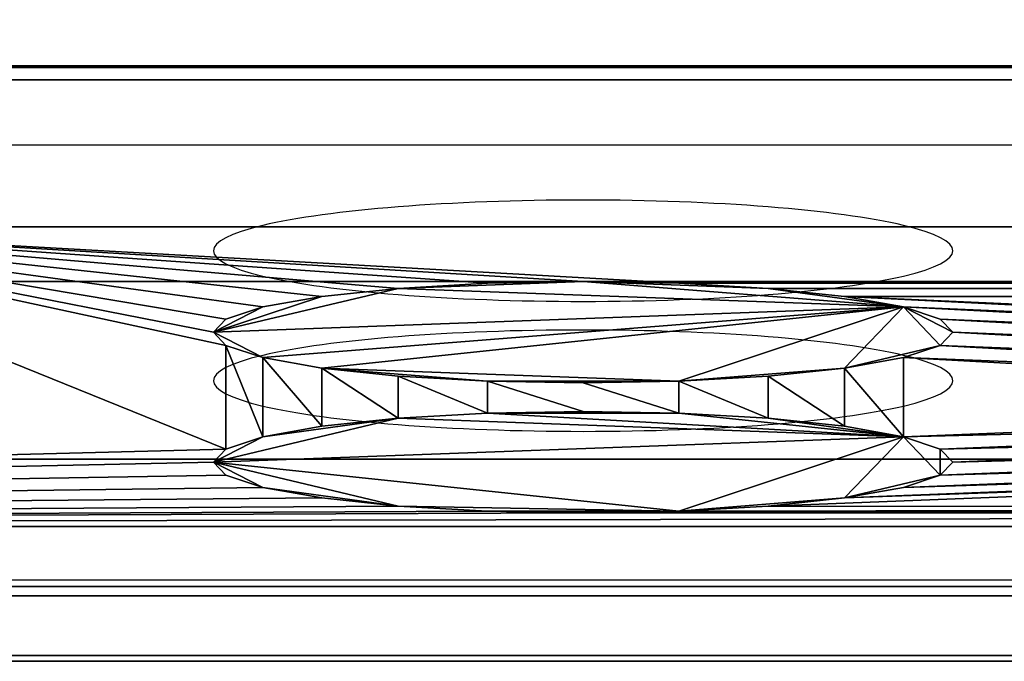
# Model space of a CAD drawing. Extents: x -1 to 213, y -450 to 51.
# Drawn here: x 61 to 82, y -450 to -436 of the extents above; entities that cross this region are included whole.
import ezdxf

# ---------------------------------------------------------------- set-up
doc = ezdxf.new("R2010")
doc.units = 0
for name, color, linetype in [('PQ_200_2D', 1, 'Continuous'), ('PQ_200_3D', 1, 'Continuous'), ('PQ_204_2D', 7, 'Continuous')]:
    doc.layers.add(name, color=color, linetype=linetype)

msp = doc.modelspace()

# ---------------------------------------------------------------- linework, layer by layer
at = {"layer": 'PQ_200_2D'}
msp.add_line((0, -448), (212, -448), dxfattribs=at)
at = {"layer": 'PQ_204_2D'}
msp.add_line((158.5, -438.606), (53.5, -438.606), dxfattribs=at)
for centre, start_param, end_param in [((73.113, -440.886), 1.570796, 4.712389), ((73.113, -440.886), 4.712389, 7.853982), ((73.113, -443.695), 1.570796, 4.712389), ((73.113, -443.695), 4.712389, 7.853982)]:
    msp.add_ellipse(centre, major_axis=(8, 0), ratio=0.136924, start_param=start_param, end_param=end_param, dxfattribs=at)

# ---------------------------------------------------------------- meshes
at = {"layer": 'PQ_200_3D'}
mesh = msp.add_polyface(dxfattribs=at)
corners = [(0, -394.409, 469.267), (0, -418.279, 368.63), (0, -436.923, 266.896), (212, -436.923, 266.896), (212, -418.279, 368.63), (212, -394.409, 469.267)]
mesh.append_faces([[corners[k] for k in face] for face in [(4, 5, 0, 1), (1, 2, 3, 4)]], dxfattribs={"vtx3": -1})
mesh = msp.add_polyface(dxfattribs=at)
corners = [(0, -436.886, 147.945), (0, -402.463, 135.031), (41.089, -402.463, 135.031), (43.058, -409.475, 137.661), (46.801, -415.822, 140.042), (52.073, -421.134, 142.035), (58.541, -425.119, 143.53), (65.82, -427.581, 144.454), (73.5, -428.411, 144.765), (81.18, -427.581, 144.454), (88.459, -425.119, 143.53), (94.927, -421.134, 142.035), (100.199, -415.822, 140.042), (103.942, -409.475, 137.661), (105.911, -402.463, 135.031), (116.089, -402.463, 135.031), (118.058, -409.475, 137.661), (121.801, -415.822, 140.042), (127.073, -421.134, 142.035), (133.541, -425.119, 143.53), (140.82, -427.581, 144.454), (148.5, -428.411, 144.765), (156.18, -427.581, 144.454), (163.459, -425.119, 143.53), (169.927, -421.134, 142.035), (175.199, -415.822, 140.042), (178.942, -409.475, 137.661), (180.911, -402.463, 135.031), (212, -402.463, 135.031), (212, -436.886, 147.945)]
mesh.append_faces([[corners[k] for k in face] for face in [(23, 29, 22), (26, 29, 25), (7, 0, 6), (4, 0, 3)]], dxfattribs={"vtx0": -1, "vtx1": -1})
mesh.append_faces([[corners[k] for k in face] for face in [(8, 21, 29, 0)]], dxfattribs={"vtx0": -1, "vtx1": -1, "vtx3": -1})
mesh.append_faces([[corners[k] for k in face] for face in [(29, 23, 24), (29, 24, 25), (26, 28, 29), (12, 17, 18, 11), (11, 18, 19, 10), (0, 7, 8), (0, 4, 5)]], dxfattribs={"vtx0": -1, "vtx2": -1})
mesh.append_faces([[corners[k] for k in face] for face in [(27, 28, 26)]], dxfattribs={"vtx1": -1})
mesh.append_faces([[corners[k] for k in face] for face in [(21, 22, 29), (5, 6, 0), (0, 1, 3)]], dxfattribs={"vtx1": -1, "vtx2": -1})
mesh.append_faces([[corners[k] for k in face] for face in [(19, 20, 9, 10), (20, 21, 8, 9), (16, 17, 12, 13)]], dxfattribs={"vtx1": -1, "vtx3": -1})
mesh.append_faces([[corners[k] for k in face] for face in [(14, 15, 16, 13), (1, 2, 3)]], dxfattribs={"vtx2": -1})
mesh = msp.add_polyface(dxfattribs=at)
corners = [(0, -449.761, 169.374), (0, -449.638, 164.023), (0, -448.148, 158.882), (0, -445.391, 154.295), (0, -441.552, 150.566), (0, -436.886, 147.945), (212, -436.886, 147.945), (212, -441.552, 150.566), (212, -445.391, 154.295), (212, -448.148, 158.882), (212, -449.638, 164.023), (212, -449.761, 169.374)]
mesh.append_faces([[corners[k] for k in face] for face in [(7, 4, 5, 6)]], dxfattribs={"vtx0": -1})
mesh.append_faces([[corners[k] for k in face] for face in [(10, 1, 2, 9), (9, 2, 3, 8), (8, 3, 4, 7)]], dxfattribs={"vtx0": -1, "vtx2": -1})
mesh.append_faces([[corners[k] for k in face] for face in [(11, 0, 1, 10)]], dxfattribs={"vtx2": -1})
mesh = msp.add_polyface(dxfattribs=at)
corners = [(212, -446.846, 195.112), (212, -436.923, 266.896), (0, -436.923, 266.896), (0, -446.846, 195.112), (158.5, -440.368, 241.977), (53.5, -440.368, 241.977), (53.5, -437.19, 264.965), (158.5, -437.19, 264.965), (106, -445.277, 206.464), (103.938, -445.239, 206.733), (102.017, -445.13, 207.521), (100.367, -444.957, 208.775), (99.101, -444.731, 210.41), (98.305, -444.468, 212.313), (98.033, -444.186, 214.355), (98.305, -443.903, 216.398), (99.101, -443.64, 218.301), (100.367, -443.414, 219.936), (102.017, -443.241, 221.19), (103.938, -443.132, 221.978), (106, -443.095, 222.247), (108.062, -443.132, 221.978), (109.983, -443.241, 221.19), (111.633, -443.414, 219.936), (112.899, -443.64, 218.301), (113.695, -443.903, 216.398), (113.967, -444.186, 214.355), (113.695, -444.468, 212.313), (112.899, -444.731, 210.41), (111.633, -444.957, 208.775), (109.983, -445.13, 207.521), (108.062, -445.239, 206.733), (73.113, -443.743, 217.557), (71.042, -443.706, 217.827), (69.113, -443.596, 218.619), (67.456, -443.422, 219.878), (66.184, -443.195, 221.519), (65.385, -442.931, 223.431), (65.113, -442.648, 225.482), (65.385, -442.364, 227.533), (66.184, -442.1, 229.444), (67.456, -441.873, 231.085), (69.113, -441.699, 232.345), (71.042, -441.59, 233.136), (73.113, -441.552, 233.406), (75.183, -441.59, 233.136), (77.113, -441.699, 232.345), (78.769, -441.873, 231.085), (80.041, -442.1, 229.444), (80.84, -442.364, 227.533), (81.113, -442.648, 225.482), (80.84, -442.931, 223.431), (80.041, -443.195, 221.519), (78.769, -443.422, 219.878), (77.113, -443.596, 218.619), (75.183, -443.706, 217.827), (138.887, -443.743, 217.557), (136.817, -443.706, 217.827), (134.887, -443.596, 218.619), (133.231, -443.422, 219.878), (131.959, -443.195, 221.519), (131.16, -442.931, 223.431), (130.887, -442.648, 225.482), (131.16, -442.364, 227.533), (131.959, -442.1, 229.444), (133.231, -441.873, 231.085), (134.887, -441.699, 232.345), (136.817, -441.59, 233.136), (138.887, -441.552, 233.406), (140.958, -441.59, 233.136), (142.887, -441.699, 232.345), (144.544, -441.873, 231.085), (145.816, -442.1, 229.444), (146.615, -442.364, 227.533), (146.887, -442.648, 225.482), (146.615, -442.931, 223.431), (145.816, -443.195, 221.519), (144.544, -443.422, 219.878), (142.887, -443.596, 218.619), (140.958, -443.706, 217.827), (73.113, -446.552, 197.24), (71.042, -446.514, 197.51), (69.113, -446.405, 198.301), (67.456, -446.231, 199.561), (66.184, -446.004, 201.202), (65.385, -445.74, 203.113), (65.113, -445.456, 205.164), (65.385, -445.173, 207.215), (66.184, -444.909, 209.126), (67.456, -444.682, 210.768), (69.113, -444.508, 212.027), (71.042, -444.398, 212.819), (73.113, -444.361, 213.089), (75.183, -444.398, 212.819), (77.113, -444.508, 212.027), (78.769, -444.682, 210.768), (80.041, -444.909, 209.126), (80.84, -445.173, 207.215), (81.113, -445.456, 205.164), (80.84, -445.74, 203.113), (80.041, -446.004, 201.202), (78.769, -446.231, 199.561), (77.113, -446.405, 198.301), (75.183, -446.514, 197.51), (138.887, -446.565, 197.14), (136.791, -446.528, 197.414), (134.837, -446.417, 198.215), (133.16, -446.24, 199.49), (131.872, -446.011, 201.152), (131.063, -445.743, 203.087), (130.787, -445.456, 205.164), (131.063, -445.169, 207.241), (131.872, -444.902, 209.176), (133.16, -444.672, 210.838), (134.837, -444.496, 212.113), (136.791, -444.385, 212.915), (138.887, -444.347, 213.188), (140.984, -444.385, 212.915), (142.938, -444.496, 212.113), (144.615, -444.672, 210.838), (145.902, -444.902, 209.176), (146.712, -445.169, 207.241), (146.988, -445.456, 205.164), (146.712, -445.743, 203.087), (145.902, -446.011, 201.152), (144.615, -446.24, 199.49), (142.938, -446.417, 198.215), (140.984, -446.528, 197.414)]
mesh.append_faces([[corners[k] for k in face] for face in [(73, 4, 72), (76, 120, 75), (21, 65, 20), (62, 24, 61), (23, 63, 22), (61, 25, 60), (24, 62, 23), (121, 75, 120), (116, 57, 115), (119, 77, 118), (125, 0, 124), (123, 0, 122), (105, 80, 104), (0, 104, 3), (118, 78, 117), (113, 60, 112), (112, 27, 111), (115, 58, 114), (108, 31, 107), (18, 49, 17), (16, 51, 15), (15, 52, 14), (55, 94, 54), (43, 5, 42), (6, 2, 5), (45, 5, 44), (34, 91, 33), (38, 5, 37), (14, 96, 13), (98, 12, 97), (9, 101, 8), (94, 55, 93), (91, 34, 90), (92, 33, 91), (89, 36, 88), (82, 3, 81), (83, 3, 82)]], dxfattribs={"vtx0": -1, "vtx1": -1})
mesh.append_faces([[corners[k] for k in face] for face in [(4, 75, 121), (65, 47, 20), (121, 0, 4), (26, 112, 60), (87, 37, 5), (96, 14, 52), (80, 3, 104), (5, 3, 87), (102, 106, 8)]], dxfattribs={"vtx0": -1, "vtx1": -1, "vtx2": -1})
mesh.append_faces([[corners[k] for k in face] for face in [(45, 67, 4, 5)]], dxfattribs={"vtx0": -1, "vtx1": -1, "vtx3": -1})
mesh.append_faces([[corners[k] for k in face] for face in [(1, 7, 4), (119, 76, 77), (118, 77, 78), (21, 64, 65), (23, 62, 63), (22, 63, 64), (113, 59, 60), (115, 57, 58), (64, 21, 22), (76, 119, 120), (0, 125, 126), (111, 27, 28), (110, 28, 29), (8, 106, 107), (28, 110, 111), (108, 30, 31), (60, 25, 26), (18, 48, 49), (16, 50, 51), (48, 18, 19), (47, 19, 20), (50, 16, 17), (95, 53, 54), (96, 52, 53), (15, 51, 52), (90, 34, 35), (88, 36, 37), (89, 35, 36), (93, 55, 32), (97, 12, 13), (99, 10, 11), (54, 94, 95), (13, 96, 97), (10, 99, 100), (100, 9, 10), (37, 87, 88), (35, 89, 90), (3, 83, 84)]], dxfattribs={"vtx0": -1, "vtx2": -1})
mesh.append_faces([[corners[k] for k in face] for face in [(0, 1, 4), (71, 72, 4), (68, 69, 4), (70, 71, 4), (69, 70, 4), (67, 68, 4), (73, 74, 4), (74, 75, 4), (79, 56, 116), (78, 79, 117), (58, 59, 114), (56, 57, 116), (24, 25, 61), (121, 122, 0), (116, 117, 79), (123, 124, 0), (127, 104, 0), (126, 127, 0), (113, 114, 59), (26, 27, 112), (108, 109, 30), (29, 30, 109), (109, 110, 29), (105, 106, 103), (31, 8, 107), (49, 50, 17), (47, 48, 19), (43, 44, 5), (41, 42, 5), (39, 40, 5), (40, 41, 5), (38, 39, 5), (2, 3, 5), (11, 12, 98), (95, 96, 53), (98, 99, 11), (101, 102, 8), (100, 101, 9), (102, 103, 106), (86, 87, 3), (80, 81, 3), (103, 80, 105), (84, 85, 3), (85, 86, 3)]], dxfattribs={"vtx1": -1, "vtx2": -1})
mesh.append_faces([[corners[k] for k in face] for face in [(6, 7, 1, 2), (65, 66, 46, 47), (45, 46, 66, 67), (32, 33, 92, 93)]], dxfattribs={"vtx1": -1, "vtx3": -1})
mesh = msp.add_polyface(dxfattribs=at)
corners = [(158.5, -437.19, 264.965), (53.5, -437.19, 264.965), (53.5, -440.368, 241.977), (158.5, -440.368, 241.977)]
mesh.append_faces([[corners[k] for k in face] for face in [(0, 1, 2, 3)]])
mesh = msp.add_polyface(dxfattribs=at)
corners = [(73.113, -443.743, 217.557), (75.183, -443.706, 217.827), (77.113, -443.596, 218.619), (78.769, -443.422, 219.878), (80.041, -443.195, 221.519), (80.84, -442.931, 223.431), (81.113, -442.648, 225.482), (80.84, -442.364, 227.533), (80.041, -442.1, 229.444), (78.769, -441.873, 231.085), (77.113, -441.699, 232.345), (75.183, -441.59, 233.136), (73.113, -441.552, 233.406), (71.042, -441.59, 233.136), (69.113, -441.699, 232.345), (67.456, -441.873, 231.085), (66.184, -442.1, 229.444), (65.385, -442.364, 227.533), (65.113, -442.648, 225.482), (65.385, -442.931, 223.431), (66.184, -443.195, 221.519), (67.456, -443.422, 219.878), (69.113, -443.596, 218.619), (71.042, -443.706, 217.827)]
mesh.append_faces([[corners[k] for k in face] for face in [(8, 6, 7), (10, 8, 9), (5, 3, 4), (3, 1, 2), (23, 21, 22), (14, 12, 13)]], dxfattribs={"vtx0": -1})
mesh.append_faces([[corners[k] for k in face] for face in [(16, 18, 15)]], dxfattribs={"vtx0": -1, "vtx1": -1})
mesh.append_faces([[corners[k] for k in face] for face in [(10, 12, 8), (21, 1, 8), (3, 5, 8), (1, 3, 8), (8, 12, 14), (14, 18, 8), (18, 20, 8), (23, 1, 21)]], dxfattribs={"vtx0": -1, "vtx1": -1, "vtx2": -1})
mesh.append_faces([[corners[k] for k in face] for face in [(18, 14, 15)]], dxfattribs={"vtx0": -1, "vtx2": -1})
mesh.append_faces([[corners[k] for k in face] for face in [(5, 6, 8), (20, 21, 8)]], dxfattribs={"vtx1": -1, "vtx2": -1})
mesh.append_faces([[corners[k] for k in face] for face in [(10, 11, 12), (16, 17, 18), (23, 0, 1), (18, 19, 20)]], dxfattribs={"vtx2": -1})
mesh = msp.add_polyface(dxfattribs=at)
corners = [(73.113, -446.552, 197.24), (75.183, -446.514, 197.51), (77.113, -446.405, 198.301), (78.769, -446.231, 199.561), (80.041, -446.004, 201.202), (80.84, -445.74, 203.113), (81.113, -445.456, 205.164), (80.84, -445.173, 207.215), (80.041, -444.909, 209.126), (78.769, -444.682, 210.768), (77.113, -444.508, 212.027), (75.183, -444.398, 212.819), (73.113, -444.361, 213.089), (71.042, -444.398, 212.819), (69.113, -444.508, 212.027), (67.456, -444.682, 210.768), (66.184, -444.909, 209.126), (65.385, -445.173, 207.215), (65.113, -445.456, 205.164), (65.385, -445.74, 203.113), (66.184, -446.004, 201.202), (67.456, -446.231, 199.561), (69.113, -446.405, 198.301), (71.042, -446.514, 197.51)]
mesh.append_faces([[corners[k] for k in face] for face in [(10, 8, 9), (5, 3, 4), (3, 1, 2), (13, 11, 12), (16, 14, 15), (1, 23, 0), (22, 20, 21)]], dxfattribs={"vtx0": -1})
mesh.append_faces([[corners[k] for k in face] for face in [(8, 5, 7), (11, 8, 10), (14, 8, 13)]], dxfattribs={"vtx0": -1, "vtx1": -1})
mesh.append_faces([[corners[k] for k in face] for face in [(8, 11, 13), (18, 1, 8), (3, 5, 8), (1, 3, 8), (8, 14, 18), (16, 18, 14), (18, 22, 1), (22, 18, 20)]], dxfattribs={"vtx0": -1, "vtx1": -1, "vtx2": -1})
mesh.append_faces([[corners[k] for k in face] for face in [(19, 20, 18)]], dxfattribs={"vtx1": -1})
mesh.append_faces([[corners[k] for k in face] for face in [(22, 23, 1)]], dxfattribs={"vtx1": -1, "vtx2": -1})
mesh.append_faces([[corners[k] for k in face] for face in [(5, 6, 7), (16, 17, 18)]], dxfattribs={"vtx2": -1})
mesh = msp.add_polyface(dxfattribs=at)
corners = [(0, -446.846, 195.112), (0, -448.345, 182.248), (0, -449.761, 169.374), (212, -449.761, 169.374), (212, -448.345, 182.248), (212, -446.846, 195.112)]
mesh.append_faces([[corners[k] for k in face] for face in [(4, 5, 0, 1), (1, 2, 3, 4)]], dxfattribs={"vtx3": -1})

doc.saveas('drawing.dxf')
